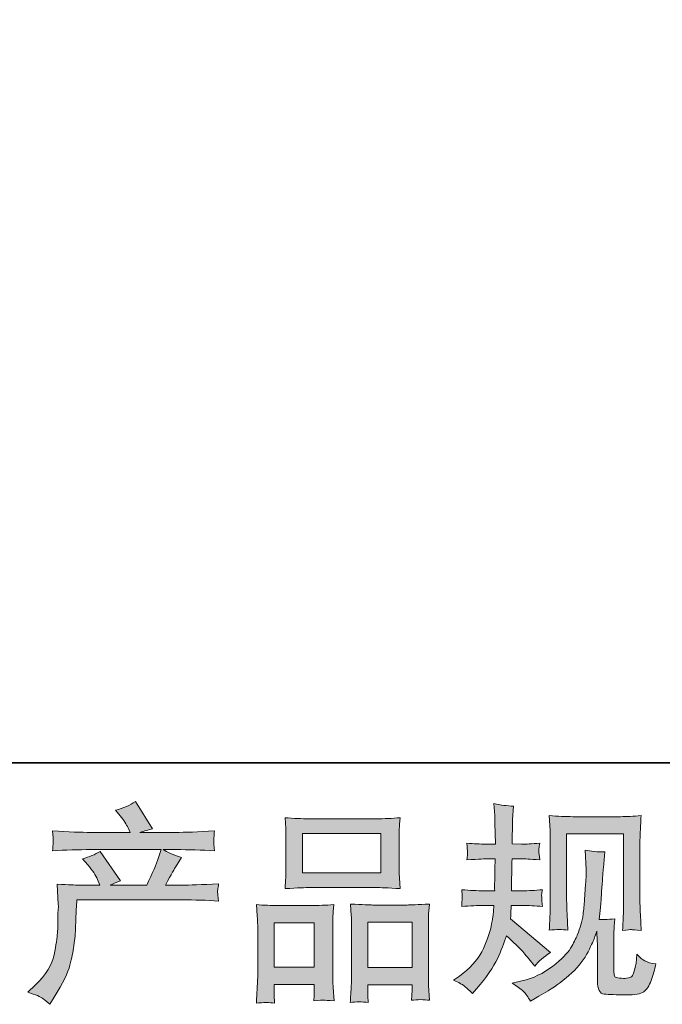
# Model space of a CAD drawing. Units: inches. Extents: x -823 to 345, y -798 to 33.
# Drawn here: x -513 to -424, y -798 to -660 of the extents above; entities that cross this region are included whole.
import ezdxf

# ---------------------------------------------------------------- set-up
doc = ezdxf.new("R2010")
doc.units = ezdxf.units.IN
doc.header["$MEASUREMENT"] = 0
doc.layers.add('图层 1', color=7, linetype='Continuous')

msp = doc.modelspace()

# ---------------------------------------------------------------- hatches: boundary and pattern name
at = {"layer": '图层 1'}
h = msp.add_hatch(color=7, dxfattribs=at)
h.dxf.hatch_style = 2
edge = h.paths.add_edge_path()
edge.add_spline(control_points=[(-512.26, -796.27), (-512.26, -796.27), (-511.24, -795.29), (-511.24, -795.29), (-509.73, -793.81), (-508.85, -792.4), (-508.6, -791.04), (-508.35, -789.68), (-508.19, -788.66), (-508.13, -787.96), (-508.08, -787.26), (-508.06, -786.59), (-508.07, -785.95), (-508.08, -785.31), (-508.07, -784.88), (-508.04, -784.65), (-508.01, -784.43), (-507.99, -784.29), (-507.99, -784.21), (-507.99, -784.21), (-508.02, -784.03), (-508.02, -784.03), (-508.02, -784.03), (-508.16, -781.17), (-508.16, -781.17), (-506.55, -781.26), (-505.58, -781.31), (-505.26, -781.31), (-505.26, -781.31), (-502.23, -781.31), (-502.23, -781.31), (-502.23, -781.31), (-502.55, -780.53), (-502.55, -780.53), (-502.8, -779.93), (-503.26, -779.24), (-503.92, -778.46), (-503.92, -778.46), (-504.64, -777.62), (-504.64, -777.62), (-503.71, -777.39), (-502.89, -777.05), (-502.17, -776.6), (-502.17, -776.6), (-499.32, -780.73), (-499.32, -780.73), (-499.85, -780.9), (-500.33, -781.1), (-500.78, -781.31), (-500.78, -781.31), (-495.66, -781.31), (-495.66, -781.31), (-494.83, -779.57), (-494.29, -778.33), (-494.06, -777.58), (-494.06, -777.58), (-493.68, -776.35), (-493.68, -776.35), (-493.68, -776.35), (-503.45, -776.35), (-503.45, -776.35), (-505.26, -776.35), (-507.05, -776.41), (-508.83, -776.52), (-508.79, -776.14), (-508.77, -775.84), (-508.76, -775.63), (-508.75, -775.42), (-508.74, -775.25), (-508.73, -775.1), (-508.72, -774.95), (-508.75, -774.5), (-508.83, -773.74), (-506.58, -773.88), (-504.79, -773.95), (-503.45, -773.95), (-503.45, -773.95), (-497.99, -773.95), (-497.99, -773.95), (-497.99, -773.95), (-498.28, -773.31), (-498.28, -773.31), (-498.51, -772.82), (-498.88, -772.26), (-499.38, -771.62), (-499.38, -771.62), (-500.02, -770.84), (-500.02, -770.84), (-498.94, -770.56), (-498.02, -770.17), (-497.26, -769.64), (-497.26, -769.64), (-494.85, -773.45), (-494.85, -773.45), (-495.43, -773.59), (-496.03, -773.75), (-496.65, -773.95), (-496.65, -773.95), (-491.65, -773.95), (-491.65, -773.95), (-490.33, -773.95), (-488.52, -773.88), (-486.21, -773.74), (-486.25, -774.13), (-486.28, -774.43), (-486.29, -774.64), (-486.3, -774.87), (-486.31, -775.06), (-486.32, -775.24), (-486.33, -775.42), (-486.32, -775.54), (-486.3, -775.59), (-486.3, -775.59), (-486.21, -776.52), (-486.21, -776.52), (-488, -776.41), (-489.79, -776.35), (-491.59, -776.35), (-491.59, -776.35), (-493.39, -776.35), (-493.39, -776.35), (-492.83, -776.72), (-491.98, -777.09), (-490.84, -777.44), (-490.84, -777.44), (-491.65, -778.78), (-491.65, -778.78), (-491.73, -778.9), (-492.2, -779.74), (-493.07, -781.31), (-493.07, -781.31), (-490.72, -781.31), (-490.72, -781.31), (-489.73, -781.31), (-488.03, -781.25), (-485.63, -781.14), (-485.69, -781.48), (-485.73, -781.74), (-485.75, -781.91), (-485.77, -782.1), (-485.78, -782.23), (-485.77, -782.34), (-485.76, -782.44), (-485.71, -782.84), (-485.63, -783.54), (-487.32, -783.42), (-489.01, -783.37), (-490.72, -783.37), (-490.72, -783.37), (-505.43, -783.37), (-505.43, -783.37), (-505.49, -784.24), (-505.54, -785.11), (-505.57, -785.99), (-505.59, -786.87), (-505.62, -787.55), (-505.65, -788.02), (-505.68, -788.48), (-505.75, -789.09), (-505.86, -789.85), (-505.96, -790.61), (-506.14, -791.49), (-506.39, -792.49), (-506.64, -793.5), (-507.38, -795), (-508.6, -796.97), (-508.6, -796.97), (-509.21, -797.96), (-509.21, -797.96), (-509.54, -797.65), (-509.87, -797.38), (-510.19, -797.15), (-510.51, -796.91), (-511.2, -796.62), (-512.26, -796.27)], knot_values=[0, 0, 0, 0, 1, 1, 1, 2, 2, 2, 3, 3, 3, 4, 4, 4, 5, 5, 5, 6, 6, 6, 7, 7, 7, 8, 8, 8, 9, 9, 9, 10, 10, 10, 11, 11, 11, 12, 12, 12, 13, 13, 13, 14, 14, 14, 15, 15, 15, 16, 16, 16, 17, 17, 17, 18, 18, 18, 19, 19, 19, 20, 20, 20, 21, 21, 21, 22, 22, 22, 23, 23, 23, 24, 24, 24, 25, 25, 25, 26, 26, 26, 27, 27, 27, 28, 28, 28, 29, 29, 29, 30, 30, 30, 31, 31, 31, 32, 32, 32, 33, 33, 33, 34, 34, 34, 35, 35, 35, 36, 36, 36, 37, 37, 37, 38, 38, 38, 39, 39, 39, 40, 40, 40, 41, 41, 41, 42, 42, 42, 43, 43, 43, 44, 44, 44, 45, 45, 45, 46, 46, 46, 47, 47, 47, 48, 48, 48, 49, 49, 49, 50, 50, 50, 51, 51, 51, 52, 52, 52, 53, 53, 53, 54, 54, 54, 55, 55, 55, 56, 56, 56, 57, 57, 57, 58, 58, 58, 58], degree=3, periodic=0)
h = msp.add_hatch(color=7, dxfattribs=at)
h.dxf.hatch_style = 2
edge = h.paths.add_edge_path()
edge.add_spline(control_points=[(-452.84, -794.59), (-452.84, -794.59), (-452.02, -794.01), (-452.02, -794.01), (-450.59, -793), (-449.55, -791.86), (-448.9, -790.61), (-448.25, -789.35), (-447.82, -788.17), (-447.6, -787.1), (-447.39, -786.02), (-447.27, -785.32), (-447.26, -784.99), (-447.26, -784.99), (-447.23, -784.15), (-447.23, -784.15), (-447.23, -784.15), (-448.48, -784.15), (-448.48, -784.15), (-449.45, -784.15), (-450.52, -784.2), (-451.7, -784.3), (-451.68, -783.98), (-451.66, -783.68), (-451.65, -783.4), (-451.63, -783.1), (-451.62, -782.9), (-451.62, -782.77), (-451.62, -782.77), (-451.7, -781.95), (-451.7, -781.95), (-450.54, -782.05), (-449.5, -782.1), (-448.59, -782.1), (-448.59, -782.1), (-447.08, -782.1), (-447.08, -782.1), (-447.1, -781.77), (-447.11, -781.43), (-447.1, -781.06), (-447.09, -780.7), (-447.07, -780.06), (-447.05, -779.15), (-447.05, -779.15), (-447.02, -777.64), (-447.02, -777.64), (-447.02, -777.64), (-448.19, -777.64), (-448.19, -777.64), (-448.28, -777.64), (-449.21, -777.69), (-450.98, -777.78), (-450.94, -777.46), (-450.91, -777.21), (-450.89, -777.04), (-450.87, -776.86), (-450.87, -776.73), (-450.88, -776.62), (-450.89, -776.52), (-450.92, -776.13), (-450.98, -775.44), (-449.99, -775.54), (-449.1, -775.58), (-448.3, -775.58), (-448.3, -775.58), (-446.99, -775.58), (-446.99, -775.58), (-446.99, -775.06), (-447, -774.71), (-447.01, -774.54), (-447.02, -774.36), (-447.03, -773.9), (-447.05, -773.14), (-447.07, -772.39), (-447.08, -771.87), (-447.08, -771.6), (-447.08, -771.6), (-447.2, -769.92), (-447.2, -769.92), (-446.27, -770.13), (-445.36, -770.25), (-444.46, -770.29), (-444.46, -770.29), (-444.58, -772.15), (-444.58, -772.15), (-444.6, -772.27), (-444.61, -772.68), (-444.61, -773.37), (-444.61, -773.37), (-444.64, -774.51), (-444.64, -774.51), (-444.64, -774.51), (-444.64, -775.56), (-444.64, -775.56), (-444.64, -775.56), (-443.33, -775.58), (-443.33, -775.58), (-442.75, -775.6), (-441.91, -775.56), (-440.8, -775.44), (-440.86, -775.78), (-440.9, -776.03), (-440.92, -776.2), (-440.94, -776.38), (-440.95, -776.53), (-440.94, -776.67), (-440.93, -776.8), (-440.88, -777.16), (-440.8, -777.78), (-442.2, -777.69), (-443.03, -777.64), (-443.3, -777.64), (-443.3, -777.64), (-444.67, -777.64), (-444.67, -777.64), (-444.69, -778.33), (-444.7, -778.83), (-444.7, -779.15), (-444.7, -779.15), (-444.76, -780.94), (-444.76, -780.94), (-444.76, -780.94), (-444.76, -782.1), (-444.76, -782.1), (-444.76, -782.1), (-443.21, -782.1), (-443.21, -782.1), (-442.4, -782.1), (-441.47, -782.05), (-440.42, -781.95), (-440.48, -782.28), (-440.52, -782.49), (-440.53, -782.58), (-440.54, -782.67), (-440.53, -782.86), (-440.51, -783.15), (-440.51, -783.15), (-440.51, -783.53), (-440.51, -783.53), (-440.51, -783.53), (-440.42, -784.3), (-440.42, -784.3), (-441.47, -784.2), (-442.38, -784.15), (-443.16, -784.15), (-443.16, -784.15), (-444.78, -784.15), (-444.78, -784.15), (-444.8, -784.46), (-444.82, -784.76), (-444.83, -785.06), (-444.84, -785.36), (-444.84, -785.54), (-444.84, -785.58), (-444.84, -785.58), (-444.9, -786.04), (-444.9, -786.04), (-444.9, -786.04), (-439.32, -790.72), (-439.32, -790.72), (-440.23, -791.32), (-440.96, -791.96), (-441.5, -792.64), (-441.5, -792.64), (-441.94, -792.09), (-441.94, -792.09), (-442.48, -791.41), (-442.94, -790.86), (-443.32, -790.44), (-443.7, -790.02), (-444.41, -789.35), (-445.45, -788.4), (-445.76, -789.38), (-446.19, -790.45), (-446.72, -791.6), (-447.26, -792.76), (-448.22, -794.16), (-449.64, -795.81), (-449.64, -795.81), (-450.19, -796.45), (-450.19, -796.45), (-450.73, -795.93), (-451.13, -795.57), (-451.37, -795.37), (-451.62, -795.18), (-452.1, -794.92), (-452.84, -794.59)], knot_values=[0, 0, 0, 0, 1, 1, 1, 2, 2, 2, 3, 3, 3, 4, 4, 4, 5, 5, 5, 6, 6, 6, 7, 7, 7, 8, 8, 8, 9, 9, 9, 10, 10, 10, 11, 11, 11, 12, 12, 12, 13, 13, 13, 14, 14, 14, 15, 15, 15, 16, 16, 16, 17, 17, 17, 18, 18, 18, 19, 19, 19, 20, 20, 20, 21, 21, 21, 22, 22, 22, 23, 23, 23, 24, 24, 24, 25, 25, 25, 26, 26, 26, 27, 27, 27, 28, 28, 28, 29, 29, 29, 30, 30, 30, 31, 31, 31, 32, 32, 32, 33, 33, 33, 34, 34, 34, 35, 35, 35, 36, 36, 36, 37, 37, 37, 38, 38, 38, 39, 39, 39, 40, 40, 40, 41, 41, 41, 42, 42, 42, 43, 43, 43, 44, 44, 44, 45, 45, 45, 46, 46, 46, 47, 47, 47, 48, 48, 48, 49, 49, 49, 50, 50, 50, 51, 51, 51, 52, 52, 52, 53, 53, 53, 54, 54, 54, 55, 55, 55, 56, 56, 56, 57, 57, 57, 58, 58, 58, 59, 59, 59, 60, 60, 60, 61, 61, 61, 62, 62, 62, 62], degree=3, periodic=0)
edge = h.paths.add_edge_path()
edge.add_spline(control_points=[(-444.66, -795.01), (-444.66, -795.01), (-443.29, -794.69), (-443.29, -794.69), (-441.72, -794.33), (-440.3, -793.65), (-439.02, -792.66), (-437.74, -791.67), (-436.9, -790.82), (-436.49, -790.11), (-436.08, -789.4), (-435.77, -788.79), (-435.56, -788.28), (-435.35, -787.77), (-435.18, -787.3), (-435.05, -786.87), (-434.93, -786.45), (-434.82, -785.93), (-434.74, -785.34), (-434.67, -784.75), (-434.6, -784.07), (-434.54, -783.3), (-434.54, -783.3), (-434.4, -781.23), (-434.4, -781.23), (-434.32, -780.23), (-434.29, -779.52), (-434.31, -779.11), (-434.31, -779.11), (-434.45, -776.41), (-434.45, -776.41), (-433.66, -776.6), (-432.75, -776.69), (-431.72, -776.67), (-431.72, -776.67), (-431.92, -778.91), (-431.92, -778.91), (-431.96, -779.32), (-432.02, -780.24), (-432.12, -781.67), (-432.22, -783.1), (-432.28, -784.03), (-432.31, -784.43), (-432.31, -784.43), (-432.52, -786.12), (-432.52, -786.12), (-432.14, -786.14), (-431.4, -786.11), (-430.31, -786.03), (-430.38, -786.81), (-430.43, -787.4), (-430.44, -787.81), (-430.45, -788.23), (-430.45, -788.71), (-430.45, -789.23), (-430.45, -789.23), (-430.45, -793.33), (-430.45, -793.33), (-430.45, -793.37), (-430.44, -793.49), (-430.41, -793.71), (-430.38, -793.92), (-430.34, -794.06), (-430.3, -794.12), (-430.25, -794.19), (-430.02, -794.25), (-429.64, -794.3), (-429.25, -794.35), (-428.93, -794.36), (-428.68, -794.32), (-428.31, -794.28), (-428.07, -794.19), (-427.94, -794.06), (-427.82, -793.92), (-427.69, -793.62), (-427.56, -793.15), (-427.44, -792.69), (-427.36, -792.39), (-427.34, -792.25), (-427.34, -792.25), (-427.22, -790.97), (-427.22, -790.97), (-426.82, -791.42), (-426.45, -791.73), (-426.11, -791.91), (-425.77, -792.1), (-425.26, -792.23), (-424.58, -792.31), (-424.75, -793.11), (-424.98, -793.88), (-425.25, -794.64), (-425.52, -795.39), (-425.87, -795.92), (-426.28, -796.22), (-426.7, -796.52), (-427.51, -796.66), (-428.71, -796.64), (-430.13, -796.64), (-431.17, -796.6), (-431.8, -796.54), (-432.43, -796.47), (-432.74, -795.86), (-432.74, -794.69), (-432.74, -794.69), (-432.74, -790.51), (-432.74, -790.51), (-432.74, -789.91), (-432.75, -789.46), (-432.77, -789.17), (-432.77, -789.17), (-432.85, -787.72), (-432.85, -787.72), (-432.97, -788.12), (-433.08, -788.44), (-433.16, -788.69), (-433.25, -788.93), (-433.54, -789.57), (-434.05, -790.61), (-434.55, -791.64), (-435.32, -792.63), (-436.33, -793.57), (-437.35, -794.51), (-438.45, -795.34), (-439.63, -796.06), (-439.63, -796.06), (-440.94, -796.82), (-440.94, -796.82), (-440.94, -796.82), (-442.1, -797.51), (-442.1, -797.51), (-442.43, -796.93), (-442.77, -796.47), (-443.11, -796.13), (-443.45, -795.79), (-443.96, -795.42), (-444.66, -795.01)], knot_values=[0, 0, 0, 0, 1, 1, 1, 2, 2, 2, 3, 3, 3, 4, 4, 4, 5, 5, 5, 6, 6, 6, 7, 7, 7, 8, 8, 8, 9, 9, 9, 10, 10, 10, 11, 11, 11, 12, 12, 12, 13, 13, 13, 14, 14, 14, 15, 15, 15, 16, 16, 16, 17, 17, 17, 18, 18, 18, 19, 19, 19, 20, 20, 20, 21, 21, 21, 22, 22, 22, 23, 23, 23, 24, 24, 24, 25, 25, 25, 26, 26, 26, 27, 27, 27, 28, 28, 28, 29, 29, 29, 30, 30, 30, 31, 31, 31, 32, 32, 32, 33, 33, 33, 34, 34, 34, 35, 35, 35, 36, 36, 36, 37, 37, 37, 38, 38, 38, 39, 39, 39, 40, 40, 40, 41, 41, 41, 42, 42, 42, 43, 43, 43, 44, 44, 44, 45, 45, 45, 45], degree=3, periodic=0)
edge = h.paths.add_edge_path()
edge.add_spline(control_points=[(-439.47, -787.61), (-439.42, -786.66), (-439.38, -785.92), (-439.36, -785.4), (-439.34, -784.88), (-439.33, -784.29), (-439.33, -783.63), (-439.33, -783.63), (-439.33, -775.72), (-439.33, -775.72), (-439.33, -774.67), (-439.34, -774), (-439.36, -773.68), (-439.36, -773.68), (-439.47, -771.6), (-439.47, -771.6), (-438.28, -771.7), (-437.18, -771.75), (-436.16, -771.75), (-436.16, -771.75), (-429.52, -771.75), (-429.52, -771.75), (-428.68, -771.75), (-427.72, -771.7), (-426.66, -771.6), (-426.7, -772.58), (-426.74, -773.42), (-426.77, -774.12), (-426.8, -774.82), (-426.81, -775.37), (-426.81, -775.78), (-426.81, -775.78), (-426.81, -783.34), (-426.81, -783.34), (-426.81, -783.74), (-426.79, -784.44), (-426.75, -785.43), (-426.75, -785.43), (-426.66, -787.64), (-426.66, -787.64), (-427.42, -787.58), (-427.87, -787.54), (-428.01, -787.53), (-428.14, -787.52), (-428.56, -787.56), (-429.24, -787.64), (-429.18, -786.67), (-429.14, -785.91), (-429.12, -785.38), (-429.1, -784.85), (-429.09, -784.18), (-429.09, -783.37), (-429.09, -783.37), (-429.09, -774.15), (-429.09, -774.15), (-429.09, -774.15), (-437.04, -774.15), (-437.04, -774.15), (-437.04, -774.15), (-437.04, -783.51), (-437.04, -783.51), (-437.04, -783.78), (-437.02, -784.42), (-436.98, -785.43), (-436.98, -785.43), (-436.9, -787.61), (-436.9, -787.61), (-437.62, -787.49), (-438.49, -787.49), (-439.47, -787.61)], knot_values=[0, 0, 0, 0, 1, 1, 1, 2, 2, 2, 3, 3, 3, 4, 4, 4, 5, 5, 5, 6, 6, 6, 7, 7, 7, 8, 8, 8, 9, 9, 9, 10, 10, 10, 11, 11, 11, 12, 12, 12, 13, 13, 13, 14, 14, 14, 15, 15, 15, 16, 16, 16, 17, 17, 17, 18, 18, 18, 19, 19, 19, 20, 20, 20, 21, 21, 21, 22, 22, 22, 23, 23, 23, 23], degree=3, periodic=0)
h = msp.add_hatch(color=7, dxfattribs=at)
h.dxf.hatch_style = 2
h.paths.add_polyline_path([(-473.94, -774.09), (-463.01, -774.09), (-463.01, -779.6), (-473.94, -779.6)])
edge = h.paths.add_edge_path()
edge.add_spline(control_points=[(-477.84, -797.8), (-477.84, -797.8), (-477.9, -796.63), (-477.9, -796.63), (-477.9, -796.63), (-477.9, -795.91), (-477.9, -795.91), (-477.9, -795.91), (-477.9, -795.18), (-477.9, -795.18), (-477.9, -795.18), (-472.28, -795.18), (-472.28, -795.18), (-472.28, -795.18), (-472.28, -795.88), (-472.28, -795.88), (-472.28, -796.34), (-472.29, -796.62), (-472.3, -796.73), (-472.31, -796.84), (-472.32, -797.09), (-472.34, -797.48), (-471.59, -797.4), (-471.13, -797.36), (-470.97, -797.37), (-470.79, -797.38), (-470.31, -797.42), (-469.51, -797.48), (-469.51, -797.48), (-469.65, -795.59), (-469.65, -795.59), (-469.67, -795.39), (-469.68, -794.7), (-469.68, -793.53), (-469.68, -793.53), (-469.68, -787.44), (-469.68, -787.44), (-469.68, -786.61), (-469.68, -786.01), (-469.67, -785.64), (-469.66, -785.27), (-469.61, -784.73), (-469.53, -784.03), (-470.67, -784.12), (-471.74, -784.17), (-472.76, -784.17), (-472.76, -784.17), (-477.19, -784.17), (-477.19, -784.17), (-478.32, -784.17), (-479.37, -784.12), (-480.33, -784.03), (-480.33, -784.03), (-480.24, -785.59), (-480.24, -785.59), (-480.2, -786.25), (-480.18, -786.87), (-480.18, -787.45), (-480.18, -787.45), (-480.18, -793.79), (-480.18, -793.79), (-480.18, -794.3), (-480.2, -794.87), (-480.24, -795.49), (-480.28, -796.12), (-480.32, -796.88), (-480.36, -797.8), (-479.39, -797.68), (-478.55, -797.68), (-477.84, -797.8)], knot_values=[0, 0, 0, 0, 1, 1, 1, 2, 2, 2, 3, 3, 3, 4, 4, 4, 5, 5, 5, 6, 6, 6, 7, 7, 7, 8, 8, 8, 9, 9, 9, 10, 10, 10, 11, 11, 11, 12, 12, 12, 13, 13, 13, 14, 14, 14, 15, 15, 15, 16, 16, 16, 17, 17, 17, 18, 18, 18, 19, 19, 19, 20, 20, 20, 21, 21, 21, 22, 22, 22, 23, 23, 23, 23], degree=3, periodic=0)
h.paths.add_polyline_path([(-477.9, -786.57), (-472.28, -786.57), (-472.28, -792.78), (-477.9, -792.78)])
edge = h.paths.add_edge_path()
edge.add_spline(control_points=[(-472.93, -781.65), (-472.93, -781.65), (-463.63, -781.65), (-463.63, -781.65), (-463.15, -781.65), (-462.02, -781.7), (-460.27, -781.8), (-460.27, -781.8), (-460.39, -780.36), (-460.39, -780.36), (-460.41, -780.17), (-460.42, -779.67), (-460.42, -778.87), (-460.42, -778.87), (-460.42, -775.19), (-460.42, -775.19), (-460.42, -774.4), (-460.42, -773.83), (-460.41, -773.46), (-460.4, -773.1), (-460.35, -772.58), (-460.27, -771.89), (-461.42, -771.99), (-462.54, -772.04), (-463.63, -772.04), (-463.63, -772.04), (-472.93, -772.04), (-472.93, -772.04), (-474.06, -772.04), (-475.2, -771.99), (-476.35, -771.89), (-476.35, -771.89), (-476.26, -773.38), (-476.26, -773.38), (-476.24, -773.68), (-476.23, -774.28), (-476.23, -775.16), (-476.23, -775.16), (-476.23, -778.87), (-476.23, -778.87), (-476.23, -779.43), (-476.24, -779.9), (-476.26, -780.27), (-476.28, -780.65), (-476.31, -781.17), (-476.35, -781.8), (-474.57, -781.7), (-473.44, -781.65), (-472.93, -781.65)], knot_values=[0, 0, 0, 0, 1, 1, 1, 2, 2, 2, 3, 3, 3, 4, 4, 4, 5, 5, 5, 6, 6, 6, 7, 7, 7, 8, 8, 8, 9, 9, 9, 10, 10, 10, 11, 11, 11, 12, 12, 12, 13, 13, 13, 14, 14, 14, 15, 15, 15, 16, 16, 16, 16], degree=3, periodic=0)
edge = h.paths.add_edge_path()
edge.add_spline(control_points=[(-464.74, -797.72), (-464.74, -797.72), (-464.8, -796.79), (-464.8, -796.79), (-464.8, -796.79), (-464.8, -796.12), (-464.8, -796.12), (-464.8, -796.12), (-464.8, -795.22), (-464.8, -795.22), (-464.8, -795.22), (-458.63, -795.22), (-458.63, -795.22), (-458.63, -795.22), (-458.63, -795.94), (-458.63, -795.94), (-458.63, -796.37), (-458.64, -796.63), (-458.65, -796.73), (-458.66, -796.83), (-458.68, -797.05), (-458.72, -797.4), (-457.88, -797.28), (-457.02, -797.28), (-456.17, -797.4), (-456.17, -797.4), (-456.32, -795.31), (-456.32, -795.31), (-456.34, -795.07), (-456.35, -794.45), (-456.35, -793.44), (-456.35, -793.44), (-456.35, -787.54), (-456.35, -787.54), (-456.35, -786.66), (-456.35, -786.02), (-456.34, -785.62), (-456.33, -785.24), (-456.28, -784.67), (-456.2, -783.95), (-457.83, -784.04), (-458.86, -784.09), (-459.3, -784.09), (-459.3, -784.09), (-464.1, -784.09), (-464.1, -784.09), (-464.49, -784.09), (-465.52, -784.04), (-467.23, -783.95), (-467.23, -783.95), (-467.11, -785.54), (-467.11, -785.54), (-467.09, -785.77), (-467.08, -786.44), (-467.08, -787.54), (-467.08, -787.54), (-467.08, -793.77), (-467.08, -793.77), (-467.08, -794.68), (-467.1, -795.34), (-467.13, -795.78), (-467.16, -796.22), (-467.2, -796.87), (-467.26, -797.72), (-466.47, -797.6), (-465.63, -797.6), (-464.74, -797.72)], knot_values=[0, 0, 0, 0, 1, 1, 1, 2, 2, 2, 3, 3, 3, 4, 4, 4, 5, 5, 5, 6, 6, 6, 7, 7, 7, 8, 8, 8, 9, 9, 9, 10, 10, 10, 11, 11, 11, 12, 12, 12, 13, 13, 13, 14, 14, 14, 15, 15, 15, 16, 16, 16, 17, 17, 17, 18, 18, 18, 19, 19, 19, 20, 20, 20, 21, 21, 21, 22, 22, 22, 22], degree=3, periodic=0)
h.paths.add_polyline_path([(-464.8, -786.5), (-458.63, -786.5), (-458.63, -792.81), (-464.8, -792.81)])

# ---------------------------------------------------------------- linework, layer by layer
at = {"layer": '图层 1', "color": 7, "lineweight": 35}
msp.add_lwpolyline([(344.92, -764.21), (-820.06, -764.21), (-820.06, -9.62), (344.92, -9.62), (344.92, -764.21), (344.92, -764.21)], dxfattribs=at)
at = {"layer": '图层 1', "color": 7, "lineweight": 0}
for points in [[(-473.94, -774.09), (-463.01, -774.09), (-463.01, -779.6), (-473.94, -779.6), (-473.94, -774.09)], [(-477.9, -786.57), (-472.28, -786.57), (-472.28, -792.78), (-477.9, -792.78), (-477.9, -786.57)], [(-464.8, -786.5), (-458.63, -786.5), (-458.63, -792.81), (-464.8, -792.81), (-464.8, -786.5)]]:
    msp.add_lwpolyline(points, dxfattribs=at)
for points, knots in [([(-512.26, -796.27), (-512.26, -796.27), (-511.24, -795.29), (-511.24, -795.29), (-509.73, -793.81), (-508.85, -792.4), (-508.6, -791.04), (-508.35, -789.68), (-508.19, -788.66), (-508.13, -787.96), (-508.08, -787.26), (-508.06, -786.59), (-508.07, -785.95), (-508.08, -785.31), (-508.07, -784.88), (-508.04, -784.65), (-508.01, -784.43), (-507.99, -784.29), (-507.99, -784.21), (-507.99, -784.21), (-508.02, -784.03), (-508.02, -784.03), (-508.02, -784.03), (-508.16, -781.17), (-508.16, -781.17), (-506.55, -781.26), (-505.58, -781.31), (-505.26, -781.31), (-505.26, -781.31), (-502.23, -781.31), (-502.23, -781.31), (-502.23, -781.31), (-502.55, -780.53), (-502.55, -780.53), (-502.8, -779.93), (-503.26, -779.24), (-503.92, -778.46), (-503.92, -778.46), (-504.64, -777.62), (-504.64, -777.62), (-503.71, -777.39), (-502.89, -777.05), (-502.17, -776.6), (-502.17, -776.6), (-499.32, -780.73), (-499.32, -780.73), (-499.85, -780.9), (-500.33, -781.1), (-500.78, -781.31), (-500.78, -781.31), (-495.66, -781.31), (-495.66, -781.31), (-494.83, -779.57), (-494.29, -778.33), (-494.06, -777.58), (-494.06, -777.58), (-493.68, -776.35), (-493.68, -776.35), (-493.68, -776.35), (-503.45, -776.35), (-503.45, -776.35), (-505.26, -776.35), (-507.05, -776.41), (-508.83, -776.52), (-508.79, -776.14), (-508.77, -775.84), (-508.76, -775.63), (-508.75, -775.42), (-508.74, -775.25), (-508.73, -775.1), (-508.72, -774.95), (-508.75, -774.5), (-508.83, -773.74), (-506.58, -773.88), (-504.79, -773.95), (-503.45, -773.95), (-503.45, -773.95), (-497.99, -773.95), (-497.99, -773.95), (-497.99, -773.95), (-498.28, -773.31), (-498.28, -773.31), (-498.51, -772.82), (-498.88, -772.26), (-499.38, -771.62), (-499.38, -771.62), (-500.02, -770.84), (-500.02, -770.84), (-498.94, -770.56), (-498.02, -770.17), (-497.26, -769.64), (-497.26, -769.64), (-494.85, -773.45), (-494.85, -773.45), (-495.43, -773.59), (-496.03, -773.75), (-496.65, -773.95), (-496.65, -773.95), (-491.65, -773.95), (-491.65, -773.95), (-490.33, -773.95), (-488.52, -773.88), (-486.21, -773.74), (-486.25, -774.13), (-486.28, -774.43), (-486.29, -774.64), (-486.3, -774.87), (-486.31, -775.06), (-486.32, -775.24), (-486.33, -775.42), (-486.32, -775.54), (-486.3, -775.59), (-486.3, -775.59), (-486.21, -776.52), (-486.21, -776.52), (-488, -776.41), (-489.79, -776.35), (-491.59, -776.35), (-491.59, -776.35), (-493.39, -776.35), (-493.39, -776.35), (-492.83, -776.72), (-491.98, -777.09), (-490.84, -777.44), (-490.84, -777.44), (-491.65, -778.78), (-491.65, -778.78), (-491.73, -778.9), (-492.2, -779.74), (-493.07, -781.31), (-493.07, -781.31), (-490.72, -781.31), (-490.72, -781.31), (-489.73, -781.31), (-488.03, -781.25), (-485.63, -781.14), (-485.69, -781.48), (-485.73, -781.74), (-485.75, -781.91), (-485.77, -782.1), (-485.78, -782.23), (-485.77, -782.34), (-485.76, -782.44), (-485.71, -782.84), (-485.63, -783.54), (-487.32, -783.42), (-489.01, -783.37), (-490.72, -783.37), (-490.72, -783.37), (-505.43, -783.37), (-505.43, -783.37), (-505.49, -784.24), (-505.54, -785.11), (-505.57, -785.99), (-505.59, -786.87), (-505.62, -787.55), (-505.65, -788.02), (-505.68, -788.48), (-505.75, -789.09), (-505.86, -789.85), (-505.96, -790.61), (-506.14, -791.49), (-506.39, -792.49), (-506.64, -793.5), (-507.38, -795), (-508.6, -796.97), (-508.6, -796.97), (-509.21, -797.96), (-509.21, -797.96), (-509.54, -797.65), (-509.87, -797.38), (-510.19, -797.15), (-510.51, -796.91), (-511.2, -796.62), (-512.26, -796.27)], [0, 0, 0, 0, 1, 1, 1, 2, 2, 2, 3, 3, 3, 4, 4, 4, 5, 5, 5, 6, 6, 6, 7, 7, 7, 8, 8, 8, 9, 9, 9, 10, 10, 10, 11, 11, 11, 12, 12, 12, 13, 13, 13, 14, 14, 14, 15, 15, 15, 16, 16, 16, 17, 17, 17, 18, 18, 18, 19, 19, 19, 20, 20, 20, 21, 21, 21, 22, 22, 22, 23, 23, 23, 24, 24, 24, 25, 25, 25, 26, 26, 26, 27, 27, 27, 28, 28, 28, 29, 29, 29, 30, 30, 30, 31, 31, 31, 32, 32, 32, 33, 33, 33, 34, 34, 34, 35, 35, 35, 36, 36, 36, 37, 37, 37, 38, 38, 38, 39, 39, 39, 40, 40, 40, 41, 41, 41, 42, 42, 42, 43, 43, 43, 44, 44, 44, 45, 45, 45, 46, 46, 46, 47, 47, 47, 48, 48, 48, 49, 49, 49, 50, 50, 50, 51, 51, 51, 52, 52, 52, 53, 53, 53, 54, 54, 54, 55, 55, 55, 56, 56, 56, 57, 57, 57, 58, 58, 58, 58]), ([(-452.84, -794.59), (-452.84, -794.59), (-452.02, -794.01), (-452.02, -794.01), (-450.59, -793), (-449.55, -791.86), (-448.9, -790.61), (-448.25, -789.35), (-447.82, -788.17), (-447.6, -787.1), (-447.39, -786.02), (-447.27, -785.32), (-447.26, -784.99), (-447.26, -784.99), (-447.23, -784.15), (-447.23, -784.15), (-447.23, -784.15), (-448.48, -784.15), (-448.48, -784.15), (-449.45, -784.15), (-450.52, -784.2), (-451.7, -784.3), (-451.68, -783.98), (-451.66, -783.68), (-451.65, -783.4), (-451.63, -783.1), (-451.62, -782.9), (-451.62, -782.77), (-451.62, -782.77), (-451.7, -781.95), (-451.7, -781.95), (-450.54, -782.05), (-449.5, -782.1), (-448.59, -782.1), (-448.59, -782.1), (-447.08, -782.1), (-447.08, -782.1), (-447.1, -781.77), (-447.11, -781.43), (-447.1, -781.06), (-447.09, -780.7), (-447.07, -780.06), (-447.05, -779.15), (-447.05, -779.15), (-447.02, -777.64), (-447.02, -777.64), (-447.02, -777.64), (-448.19, -777.64), (-448.19, -777.64), (-448.28, -777.64), (-449.21, -777.69), (-450.98, -777.78), (-450.94, -777.46), (-450.91, -777.21), (-450.89, -777.04), (-450.87, -776.86), (-450.87, -776.73), (-450.88, -776.62), (-450.89, -776.52), (-450.92, -776.13), (-450.98, -775.44), (-449.99, -775.54), (-449.1, -775.58), (-448.3, -775.58), (-448.3, -775.58), (-446.99, -775.58), (-446.99, -775.58), (-446.99, -775.06), (-447, -774.71), (-447.01, -774.54), (-447.02, -774.36), (-447.03, -773.9), (-447.05, -773.14), (-447.07, -772.39), (-447.08, -771.87), (-447.08, -771.6), (-447.08, -771.6), (-447.2, -769.92), (-447.2, -769.92), (-446.27, -770.13), (-445.36, -770.25), (-444.46, -770.29), (-444.46, -770.29), (-444.58, -772.15), (-444.58, -772.15), (-444.6, -772.27), (-444.61, -772.68), (-444.61, -773.37), (-444.61, -773.37), (-444.64, -774.51), (-444.64, -774.51), (-444.64, -774.51), (-444.64, -775.56), (-444.64, -775.56), (-444.64, -775.56), (-443.33, -775.58), (-443.33, -775.58), (-442.75, -775.6), (-441.91, -775.56), (-440.8, -775.44), (-440.86, -775.78), (-440.9, -776.03), (-440.92, -776.2), (-440.94, -776.38), (-440.95, -776.53), (-440.94, -776.67), (-440.93, -776.8), (-440.88, -777.16), (-440.8, -777.78), (-442.2, -777.69), (-443.03, -777.64), (-443.3, -777.64), (-443.3, -777.64), (-444.67, -777.64), (-444.67, -777.64), (-444.69, -778.33), (-444.7, -778.83), (-444.7, -779.15), (-444.7, -779.15), (-444.76, -780.94), (-444.76, -780.94), (-444.76, -780.94), (-444.76, -782.1), (-444.76, -782.1), (-444.76, -782.1), (-443.21, -782.1), (-443.21, -782.1), (-442.4, -782.1), (-441.47, -782.05), (-440.42, -781.95), (-440.48, -782.28), (-440.52, -782.49), (-440.53, -782.58), (-440.54, -782.67), (-440.53, -782.86), (-440.51, -783.15), (-440.51, -783.15), (-440.51, -783.53), (-440.51, -783.53), (-440.51, -783.53), (-440.42, -784.3), (-440.42, -784.3), (-441.47, -784.2), (-442.38, -784.15), (-443.16, -784.15), (-443.16, -784.15), (-444.78, -784.15), (-444.78, -784.15), (-444.8, -784.46), (-444.82, -784.76), (-444.83, -785.06), (-444.84, -785.36), (-444.84, -785.54), (-444.84, -785.58), (-444.84, -785.58), (-444.9, -786.04), (-444.9, -786.04), (-444.9, -786.04), (-439.32, -790.72), (-439.32, -790.72), (-440.23, -791.32), (-440.96, -791.96), (-441.5, -792.64), (-441.5, -792.64), (-441.94, -792.09), (-441.94, -792.09), (-442.48, -791.41), (-442.94, -790.86), (-443.32, -790.44), (-443.7, -790.02), (-444.41, -789.35), (-445.45, -788.4), (-445.76, -789.38), (-446.19, -790.45), (-446.72, -791.6), (-447.26, -792.76), (-448.22, -794.16), (-449.64, -795.81), (-449.64, -795.81), (-450.19, -796.45), (-450.19, -796.45), (-450.73, -795.93), (-451.13, -795.57), (-451.37, -795.37), (-451.62, -795.18), (-452.1, -794.92), (-452.84, -794.59)], [0, 0, 0, 0, 1, 1, 1, 2, 2, 2, 3, 3, 3, 4, 4, 4, 5, 5, 5, 6, 6, 6, 7, 7, 7, 8, 8, 8, 9, 9, 9, 10, 10, 10, 11, 11, 11, 12, 12, 12, 13, 13, 13, 14, 14, 14, 15, 15, 15, 16, 16, 16, 17, 17, 17, 18, 18, 18, 19, 19, 19, 20, 20, 20, 21, 21, 21, 22, 22, 22, 23, 23, 23, 24, 24, 24, 25, 25, 25, 26, 26, 26, 27, 27, 27, 28, 28, 28, 29, 29, 29, 30, 30, 30, 31, 31, 31, 32, 32, 32, 33, 33, 33, 34, 34, 34, 35, 35, 35, 36, 36, 36, 37, 37, 37, 38, 38, 38, 39, 39, 39, 40, 40, 40, 41, 41, 41, 42, 42, 42, 43, 43, 43, 44, 44, 44, 45, 45, 45, 46, 46, 46, 47, 47, 47, 48, 48, 48, 49, 49, 49, 50, 50, 50, 51, 51, 51, 52, 52, 52, 53, 53, 53, 54, 54, 54, 55, 55, 55, 56, 56, 56, 57, 57, 57, 58, 58, 58, 59, 59, 59, 60, 60, 60, 61, 61, 61, 62, 62, 62, 62]), ([(-439.47, -787.61), (-439.42, -786.66), (-439.38, -785.92), (-439.36, -785.4), (-439.34, -784.88), (-439.33, -784.29), (-439.33, -783.63), (-439.33, -783.63), (-439.33, -775.72), (-439.33, -775.72), (-439.33, -774.67), (-439.34, -774), (-439.36, -773.68), (-439.36, -773.68), (-439.47, -771.6), (-439.47, -771.6), (-438.28, -771.7), (-437.18, -771.75), (-436.16, -771.75), (-436.16, -771.75), (-429.52, -771.75), (-429.52, -771.75), (-428.68, -771.75), (-427.72, -771.7), (-426.66, -771.6), (-426.7, -772.58), (-426.74, -773.42), (-426.77, -774.12), (-426.8, -774.82), (-426.81, -775.37), (-426.81, -775.78), (-426.81, -775.78), (-426.81, -783.34), (-426.81, -783.34), (-426.81, -783.74), (-426.79, -784.44), (-426.75, -785.43), (-426.75, -785.43), (-426.66, -787.64), (-426.66, -787.64), (-427.42, -787.58), (-427.87, -787.54), (-428.01, -787.53), (-428.14, -787.52), (-428.56, -787.56), (-429.24, -787.64), (-429.18, -786.67), (-429.14, -785.91), (-429.12, -785.38), (-429.1, -784.85), (-429.09, -784.18), (-429.09, -783.37), (-429.09, -783.37), (-429.09, -774.15), (-429.09, -774.15), (-429.09, -774.15), (-437.04, -774.15), (-437.04, -774.15), (-437.04, -774.15), (-437.04, -783.51), (-437.04, -783.51), (-437.04, -783.78), (-437.02, -784.42), (-436.98, -785.43), (-436.98, -785.43), (-436.9, -787.61), (-436.9, -787.61), (-437.62, -787.49), (-438.49, -787.49), (-439.47, -787.61)], [0, 0, 0, 0, 1, 1, 1, 2, 2, 2, 3, 3, 3, 4, 4, 4, 5, 5, 5, 6, 6, 6, 7, 7, 7, 8, 8, 8, 9, 9, 9, 10, 10, 10, 11, 11, 11, 12, 12, 12, 13, 13, 13, 14, 14, 14, 15, 15, 15, 16, 16, 16, 17, 17, 17, 18, 18, 18, 19, 19, 19, 20, 20, 20, 21, 21, 21, 22, 22, 22, 23, 23, 23, 23]), ([(-472.93, -781.65), (-472.93, -781.65), (-463.63, -781.65), (-463.63, -781.65), (-463.15, -781.65), (-462.02, -781.7), (-460.27, -781.8), (-460.27, -781.8), (-460.39, -780.36), (-460.39, -780.36), (-460.41, -780.17), (-460.42, -779.67), (-460.42, -778.87), (-460.42, -778.87), (-460.42, -775.19), (-460.42, -775.19), (-460.42, -774.4), (-460.42, -773.83), (-460.41, -773.46), (-460.4, -773.1), (-460.35, -772.58), (-460.27, -771.89), (-461.42, -771.99), (-462.54, -772.04), (-463.63, -772.04), (-463.63, -772.04), (-472.93, -772.04), (-472.93, -772.04), (-474.06, -772.04), (-475.2, -771.99), (-476.35, -771.89), (-476.35, -771.89), (-476.26, -773.38), (-476.26, -773.38), (-476.24, -773.68), (-476.23, -774.28), (-476.23, -775.16), (-476.23, -775.16), (-476.23, -778.87), (-476.23, -778.87), (-476.23, -779.43), (-476.24, -779.9), (-476.26, -780.27), (-476.28, -780.65), (-476.31, -781.17), (-476.35, -781.8), (-474.57, -781.7), (-473.44, -781.65), (-472.93, -781.65)], [0, 0, 0, 0, 1, 1, 1, 2, 2, 2, 3, 3, 3, 4, 4, 4, 5, 5, 5, 6, 6, 6, 7, 7, 7, 8, 8, 8, 9, 9, 9, 10, 10, 10, 11, 11, 11, 12, 12, 12, 13, 13, 13, 14, 14, 14, 15, 15, 15, 16, 16, 16, 16]), ([(-444.66, -795.01), (-444.66, -795.01), (-443.29, -794.69), (-443.29, -794.69), (-441.72, -794.33), (-440.3, -793.65), (-439.02, -792.66), (-437.74, -791.67), (-436.9, -790.82), (-436.49, -790.11), (-436.08, -789.4), (-435.77, -788.79), (-435.56, -788.28), (-435.35, -787.77), (-435.18, -787.3), (-435.05, -786.87), (-434.93, -786.45), (-434.82, -785.93), (-434.74, -785.34), (-434.67, -784.75), (-434.6, -784.07), (-434.54, -783.3), (-434.54, -783.3), (-434.4, -781.23), (-434.4, -781.23), (-434.32, -780.23), (-434.29, -779.52), (-434.31, -779.11), (-434.31, -779.11), (-434.45, -776.41), (-434.45, -776.41), (-433.66, -776.6), (-432.75, -776.69), (-431.72, -776.67), (-431.72, -776.67), (-431.92, -778.91), (-431.92, -778.91), (-431.96, -779.32), (-432.02, -780.24), (-432.12, -781.67), (-432.22, -783.1), (-432.28, -784.03), (-432.31, -784.43), (-432.31, -784.43), (-432.52, -786.12), (-432.52, -786.12), (-432.14, -786.14), (-431.4, -786.11), (-430.31, -786.03), (-430.38, -786.81), (-430.43, -787.4), (-430.44, -787.81), (-430.45, -788.23), (-430.45, -788.71), (-430.45, -789.23), (-430.45, -789.23), (-430.45, -793.33), (-430.45, -793.33), (-430.45, -793.37), (-430.44, -793.49), (-430.41, -793.71), (-430.38, -793.92), (-430.34, -794.06), (-430.3, -794.12), (-430.25, -794.19), (-430.02, -794.25), (-429.64, -794.3), (-429.25, -794.35), (-428.93, -794.36), (-428.68, -794.32), (-428.31, -794.28), (-428.07, -794.19), (-427.94, -794.06), (-427.82, -793.92), (-427.69, -793.62), (-427.56, -793.15), (-427.44, -792.69), (-427.36, -792.39), (-427.34, -792.25), (-427.34, -792.25), (-427.22, -790.97), (-427.22, -790.97), (-426.82, -791.42), (-426.45, -791.73), (-426.11, -791.91), (-425.77, -792.1), (-425.26, -792.23), (-424.58, -792.31), (-424.75, -793.11), (-424.98, -793.88), (-425.25, -794.64), (-425.52, -795.39), (-425.87, -795.92), (-426.28, -796.22), (-426.7, -796.52), (-427.51, -796.66), (-428.71, -796.64), (-430.13, -796.64), (-431.17, -796.6), (-431.8, -796.54), (-432.43, -796.47), (-432.74, -795.86), (-432.74, -794.69), (-432.74, -794.69), (-432.74, -790.51), (-432.74, -790.51), (-432.74, -789.91), (-432.75, -789.46), (-432.77, -789.17), (-432.77, -789.17), (-432.85, -787.72), (-432.85, -787.72), (-432.97, -788.12), (-433.08, -788.44), (-433.16, -788.69), (-433.25, -788.93), (-433.54, -789.57), (-434.05, -790.61), (-434.55, -791.64), (-435.32, -792.63), (-436.33, -793.57), (-437.35, -794.51), (-438.45, -795.34), (-439.63, -796.06), (-439.63, -796.06), (-440.94, -796.82), (-440.94, -796.82), (-440.94, -796.82), (-442.1, -797.51), (-442.1, -797.51), (-442.43, -796.93), (-442.77, -796.47), (-443.11, -796.13), (-443.45, -795.79), (-443.96, -795.42), (-444.66, -795.01)], [0, 0, 0, 0, 1, 1, 1, 2, 2, 2, 3, 3, 3, 4, 4, 4, 5, 5, 5, 6, 6, 6, 7, 7, 7, 8, 8, 8, 9, 9, 9, 10, 10, 10, 11, 11, 11, 12, 12, 12, 13, 13, 13, 14, 14, 14, 15, 15, 15, 16, 16, 16, 17, 17, 17, 18, 18, 18, 19, 19, 19, 20, 20, 20, 21, 21, 21, 22, 22, 22, 23, 23, 23, 24, 24, 24, 25, 25, 25, 26, 26, 26, 27, 27, 27, 28, 28, 28, 29, 29, 29, 30, 30, 30, 31, 31, 31, 32, 32, 32, 33, 33, 33, 34, 34, 34, 35, 35, 35, 36, 36, 36, 37, 37, 37, 38, 38, 38, 39, 39, 39, 40, 40, 40, 41, 41, 41, 42, 42, 42, 43, 43, 43, 44, 44, 44, 45, 45, 45, 45]), ([(-464.74, -797.72), (-464.74, -797.72), (-464.8, -796.79), (-464.8, -796.79), (-464.8, -796.79), (-464.8, -796.12), (-464.8, -796.12), (-464.8, -796.12), (-464.8, -795.22), (-464.8, -795.22), (-464.8, -795.22), (-458.63, -795.22), (-458.63, -795.22), (-458.63, -795.22), (-458.63, -795.94), (-458.63, -795.94), (-458.63, -796.37), (-458.64, -796.63), (-458.65, -796.73), (-458.66, -796.83), (-458.68, -797.05), (-458.72, -797.4), (-457.88, -797.28), (-457.02, -797.28), (-456.17, -797.4), (-456.17, -797.4), (-456.32, -795.31), (-456.32, -795.31), (-456.34, -795.07), (-456.35, -794.45), (-456.35, -793.44), (-456.35, -793.44), (-456.35, -787.54), (-456.35, -787.54), (-456.35, -786.66), (-456.35, -786.02), (-456.34, -785.62), (-456.33, -785.24), (-456.28, -784.67), (-456.2, -783.95), (-457.83, -784.04), (-458.86, -784.09), (-459.3, -784.09), (-459.3, -784.09), (-464.1, -784.09), (-464.1, -784.09), (-464.49, -784.09), (-465.52, -784.04), (-467.23, -783.95), (-467.23, -783.95), (-467.11, -785.54), (-467.11, -785.54), (-467.09, -785.77), (-467.08, -786.44), (-467.08, -787.54), (-467.08, -787.54), (-467.08, -793.77), (-467.08, -793.77), (-467.08, -794.68), (-467.1, -795.34), (-467.13, -795.78), (-467.16, -796.22), (-467.2, -796.87), (-467.26, -797.72), (-466.47, -797.6), (-465.63, -797.6), (-464.74, -797.72)], [0, 0, 0, 0, 1, 1, 1, 2, 2, 2, 3, 3, 3, 4, 4, 4, 5, 5, 5, 6, 6, 6, 7, 7, 7, 8, 8, 8, 9, 9, 9, 10, 10, 10, 11, 11, 11, 12, 12, 12, 13, 13, 13, 14, 14, 14, 15, 15, 15, 16, 16, 16, 17, 17, 17, 18, 18, 18, 19, 19, 19, 20, 20, 20, 21, 21, 21, 22, 22, 22, 22]), ([(-477.84, -797.8), (-477.84, -797.8), (-477.9, -796.63), (-477.9, -796.63), (-477.9, -796.63), (-477.9, -795.91), (-477.9, -795.91), (-477.9, -795.91), (-477.9, -795.18), (-477.9, -795.18), (-477.9, -795.18), (-472.28, -795.18), (-472.28, -795.18), (-472.28, -795.18), (-472.28, -795.88), (-472.28, -795.88), (-472.28, -796.34), (-472.29, -796.62), (-472.3, -796.73), (-472.31, -796.84), (-472.32, -797.09), (-472.34, -797.48), (-471.59, -797.4), (-471.13, -797.36), (-470.97, -797.37), (-470.79, -797.38), (-470.31, -797.42), (-469.51, -797.48), (-469.51, -797.48), (-469.65, -795.59), (-469.65, -795.59), (-469.67, -795.39), (-469.68, -794.7), (-469.68, -793.53), (-469.68, -793.53), (-469.68, -787.44), (-469.68, -787.44), (-469.68, -786.61), (-469.68, -786.01), (-469.67, -785.64), (-469.66, -785.27), (-469.61, -784.73), (-469.53, -784.03), (-470.67, -784.12), (-471.74, -784.17), (-472.76, -784.17), (-472.76, -784.17), (-477.19, -784.17), (-477.19, -784.17), (-478.32, -784.17), (-479.37, -784.12), (-480.33, -784.03), (-480.33, -784.03), (-480.24, -785.59), (-480.24, -785.59), (-480.2, -786.25), (-480.18, -786.87), (-480.18, -787.45), (-480.18, -787.45), (-480.18, -793.79), (-480.18, -793.79), (-480.18, -794.3), (-480.2, -794.87), (-480.24, -795.49), (-480.28, -796.12), (-480.32, -796.88), (-480.36, -797.8), (-479.39, -797.68), (-478.55, -797.68), (-477.84, -797.8)], [0, 0, 0, 0, 1, 1, 1, 2, 2, 2, 3, 3, 3, 4, 4, 4, 5, 5, 5, 6, 6, 6, 7, 7, 7, 8, 8, 8, 9, 9, 9, 10, 10, 10, 11, 11, 11, 12, 12, 12, 13, 13, 13, 14, 14, 14, 15, 15, 15, 16, 16, 16, 17, 17, 17, 18, 18, 18, 19, 19, 19, 20, 20, 20, 21, 21, 21, 22, 22, 22, 23, 23, 23, 23])]:
    msp.add_open_spline(points, degree=3, knots=knots, dxfattribs=at)

doc.saveas('drawing.dxf')
